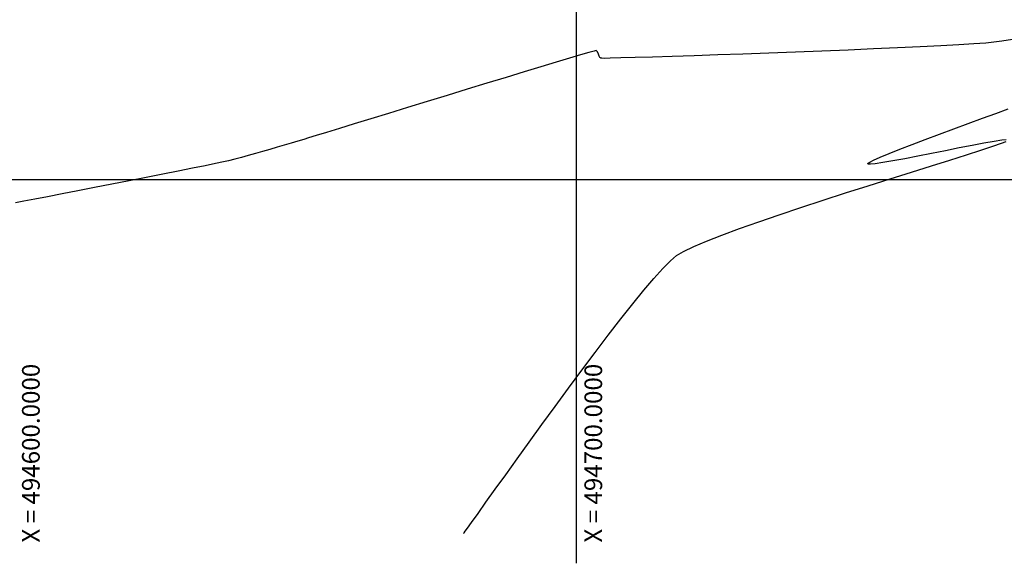
# Model space of a CAD drawing. Units: feet. Extents: x 492892 to 499784, y 6689582 to 6692681.
# Drawn here: x 494601 to 494776, y 6691532 to 6691628 of the extents above; entities that cross this region are included whole.
import ezdxf

# ---------------------------------------------------------------- set-up
doc = ezdxf.new("R2010")
doc.units = ezdxf.units.FT
doc.header["$MEASUREMENT"] = 0
doc.header["$PDMODE"] = 2
doc.header["$PDSIZE"] = -1
for name, color, linetype in [('-COTAS', 1, 'Continuous'), ('C-TOPO-MINR-N', 11, 'Continuous'), ('C-TOPO-TEXT', 7, 'Continuous'), ('COORD', 252, 'Continuous')]:
    doc.layers.add(name, color=color, linetype=linetype)
doc.styles.add('Arial (bold)', font='arialbd.ttf')
doc.styles.get("Standard").update_dxf_attribs({"font": 'ARIALN.TTF'})
doc.dimstyles.new('COTAS RUAS', dxfattribs={"dimtxt": 1.5, "dimasz": 1, "dimexe": 0.5, "dimexo": 0.5, "dimgap": 0.5, "dimtad": 1, "dimzin": 0, "dimtxsty": 'Standard', "dimblk": 'OPEN90', "dimcen": 0, "dimclrd": 2, "dimclre": 2, "dimclrt": 12, "dimaunit": 1, "dimadec": 8, "dimazin": 0, "dimtfac": 1, "dimtofl": 0, "dimtmove": 0, "dimatfit": 3, "dimldrblk": 'OPEN90', "dimfxl": 1, "dimtolj": 1, "dimtzin": 0, "dimarcsym": 0})

# ---------------------------------------------------------------- blocks, each defined once
blk = doc.blocks.new('*D77')
at = {"layer": 'Defpoints', "color": 0, "transparency": 16777216}
for p in [(494618.33, 6691728.94), (494615.9, 6691723.48), (494880.91, 6691611.81)]:
    blk.add_point(p, dxfattribs=at)
at = {"layer": '-COTAS', "color": 12, "transparency": 16777216, "insert": (494750.57, 6691665.97), "char_height": 1.5, "attachment_point": 5, "rotation": 335.9608, "style": 'Arial (bold)'}
blk.add_mtext('\\A1;{\\H2x;\\C18;\\c0;287,52m}', dxfattribs=at)
blk = doc.blocks.new('_ArchTick')
at = {"color": 0, "const_width": 0.15}
blk.add_lwpolyline([(-0.5, -0.5), (0.5, 0.5)], dxfattribs=at)
blk = doc.blocks.new('_Open90')
at = {"color": 0, "linetype": 'ByBlock', "lineweight": -2}
for p, q in [((0, 0), (-1, 0)), ((-0.5, 0.5), (0, 0)), ((0, 0), (-0.5, -0.5))]:
    blk.add_line(p, q, dxfattribs=at)
blk = doc.blocks.new('*U131')
at = {"layer": 'C-TOPO-MINR-N', "color": 252, "linetype": 'Continuous', "lineweight": -3, "elevation": 39}
for points in [[(494679.93, 6691537.05), (494680.01, 6691537.16), (494680.21, 6691537.43), (494680.61, 6691537.98), (494681.33, 6691538.98), (494682.49, 6691540.59), (494683.91, 6691542.58), (494685.56, 6691544.89), (494687.41, 6691547.48), (494689.43, 6691550.3), (494691.59, 6691553.29), (494693.85, 6691556.41), (494696.18, 6691559.62), (494698.56, 6691562.86), (494700.95, 6691566.08), (494703.32, 6691569.25), (494705.64, 6691572.3), (494707.88, 6691575.19), (494710, 6691577.87), (494711.98, 6691580.29), (494713.78, 6691582.41), (494715.37, 6691584.18), (494716.72, 6691585.55), (494717.8, 6691586.46), (494719.03, 6691587.21), (494720.84, 6691588.07), (494723.14, 6691589.05), (494725.87, 6691590.12), (494728.98, 6691591.27), (494732.4, 6691592.48), (494736.06, 6691593.74), (494739.9, 6691595.02), (494743.85, 6691596.32), (494747.86, 6691597.62), (494751.85, 6691598.89), (494755.76, 6691600.13), (494759.54, 6691601.32), (494763.1, 6691602.44), (494766.4, 6691603.47), (494769.36, 6691604.41), (494771.92, 6691605.23), (494774.02, 6691605.91), (494775.59, 6691606.45), (494776.42, 6691606.77)], [(494776.41, 6691607.07), (494775.63, 6691606.99), (494774.24, 6691606.77), (494772.45, 6691606.45), (494770.36, 6691606.06), (494768.05, 6691605.61), (494765.61, 6691605.12), (494763.12, 6691604.63), (494760.68, 6691604.15), (494758.36, 6691603.7), (494756.27, 6691603.32), (494754.48, 6691603.01), (494753.08, 6691602.81), (494752.3, 6691602.74), (494751.94, 6691602.74), (494751.83, 6691602.78), (494751.8, 6691602.8), (494751.81, 6691602.84), (494751.88, 6691602.92), (494752.15, 6691603.11), (494752.79, 6691603.44), (494753.99, 6691603.98), (494755.58, 6691604.64), (494757.49, 6691605.41), (494759.66, 6691606.25), (494762.02, 6691607.15), (494764.52, 6691608.08), (494767.08, 6691609.03), (494769.65, 6691609.97), (494772.17, 6691610.89), (494774.56, 6691611.75), (494776.77, 6691612.55)], [(494777.51, 6691624.89), (494775.63, 6691624.6), (494774.22, 6691624.41), (494772.78, 6691624.28), (494770.67, 6691624.13), (494767.97, 6691623.96), (494764.76, 6691623.79), (494761.11, 6691623.61), (494757.1, 6691623.42), (494752.8, 6691623.23), (494748.28, 6691623.04), (494743.63, 6691622.85), (494738.92, 6691622.67), (494734.21, 6691622.49), (494729.6, 6691622.32), (494725.14, 6691622.16), (494720.92, 6691622.01), (494717.01, 6691621.89), (494713.49, 6691621.77), (494710.43, 6691621.68), (494707.91, 6691621.62), (494705.99, 6691621.58), (494704.95, 6691621.56), (494704.49, 6691621.57), (494704.33, 6691621.57), (494704.3, 6691621.58), (494704.24, 6691621.62), (494704.14, 6691621.73), (494704.02, 6691621.95), (494703.9, 6691622.29), (494703.75, 6691622.69), (494703.51, 6691622.94), (494703.14, 6691622.86), (494702.19, 6691622.6), (494700.7, 6691622.17), (494698.76, 6691621.6), (494696.4, 6691620.89), (494693.69, 6691620.07), (494690.7, 6691619.16), (494687.47, 6691618.18), (494684.08, 6691617.14), (494680.57, 6691616.07), (494677.01, 6691614.97), (494673.45, 6691613.88), (494669.96, 6691612.81), (494666.6, 6691611.77), (494663.42, 6691610.79), (494660.48, 6691609.89), (494657.85, 6691609.08), (494655.57, 6691608.38), (494653.72, 6691607.81), (494652.35, 6691607.39), (494651.51, 6691607.14), (494650.43, 6691606.82), (494649.27, 6691606.48), (494648.05, 6691606.11), (494646.79, 6691605.74), (494645.5, 6691605.36), (494644.2, 6691604.98), (494642.9, 6691604.61), (494641.64, 6691604.25), (494640.41, 6691603.92), (494639.24, 6691603.61), (494638.14, 6691603.34), (494637.23, 6691603.13), (494635.81, 6691602.83), (494633.95, 6691602.45), (494631.73, 6691602), (494629.2, 6691601.49), (494626.43, 6691600.94), (494623.5, 6691600.36), (494620.45, 6691599.77), (494617.37, 6691599.16), (494614.31, 6691598.57), (494611.35, 6691597.99), (494608.54, 6691597.45), (494605.96, 6691596.95), (494603.67, 6691596.51), (494601.74, 6691596.14), (494600.23, 6691595.85)]]:
    blk.add_lwpolyline(points, dxfattribs=at)

msp = doc.modelspace()

# ---------------------------------------------------------------- linework, layer by layer
at = {"layer": 'COORD'}
for p, q in [((494700, 6691531.721), (494700, 6692366.478)), ((494395.872, 6691600), (495126.537, 6691600))]:
    msp.add_line(p, q, dxfattribs=at)

# ---------------------------------------------------------------- block references
at = {"layer": 'C-TOPO-TEXT', "color": 1, "linetype": 'Continuous', "lineweight": -3}
msp.add_blockref('*U131', (0, 0), dxfattribs=at)

# ---------------------------------------------------------------- texts
at = {"layer": 'COORD'}
for s, p in [('X = 494600.0000', (494604.563, 6691535.408)), ('X = 494700.0000', (494704.563, 6691535.408))]:
    msp.add_text(s, height=3.14966, rotation=90, dxfattribs=at).set_placement(p)

# ---------------------------------------------------------------- dimensions: what is measured, and where the dimension line sits
at = {"layer": '-COTAS', "color": 12}
dim = msp.add_linear_dim(base=(494615.896, 6691723.481), p1=(494880.911, 6691611.811), p2=(494618.329, 6691728.935), angle=155.96084, text='{\\H2x;\\C18;\\c0;<>}', dimstyle='COTAS RUAS', override={"dimasz": 1.6, "dimpost": 'm', "dimtxsty": 'Arial (bold)', "dimblk": 'ArchTick', "dimblk1": 'ArchTick', "dimblk2": 'ArchTick', "dimse1": 1, "dimse2": 1, "dimsd1": 1, "dimsd2": 1, "dimclrt": 12}, dxfattribs=at)
dim.commit()
dim.dimension.update_dxf_attribs({"geometry": '*D77', "text_midpoint": (494749.62, 6691663.834), "dimtype": 161})

doc.saveas('drawing.dxf')
